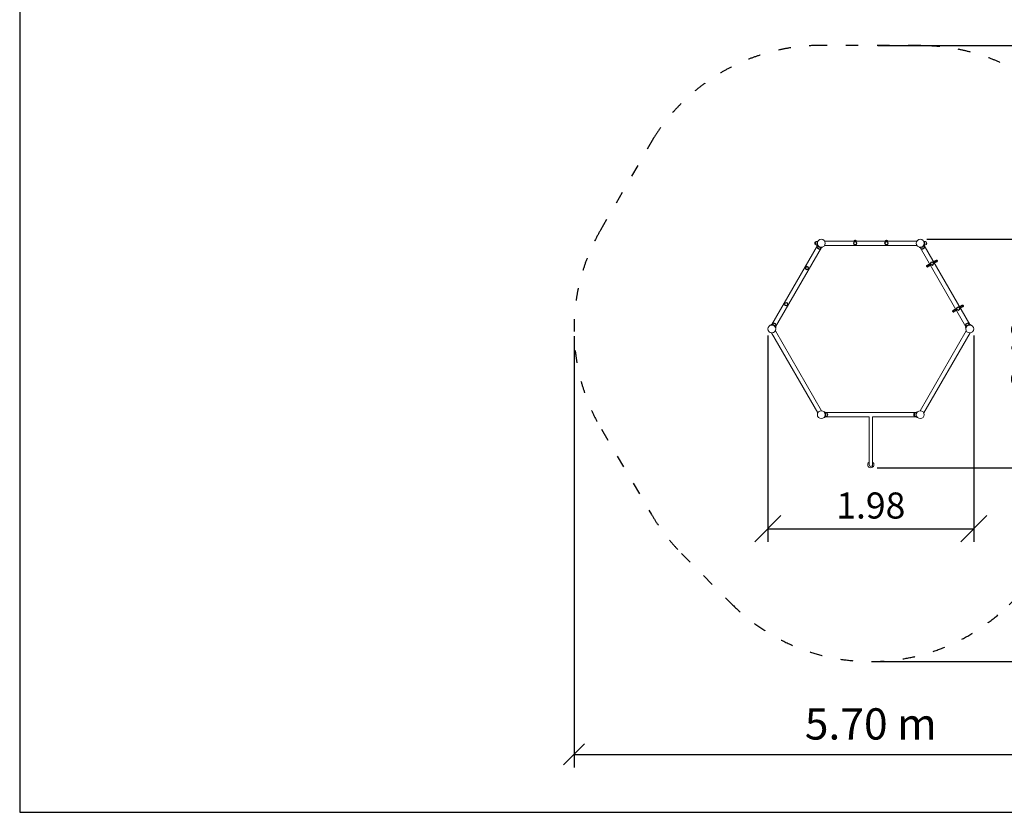
# Model space of a CAD drawing. Units: millimetres. Extents: x 640 to 18440, y 673 to 15473.
# Drawn here: x 640 to 10092, y 673 to 8283 of the extents above; entities that cross this region are included whole.
import ezdxf

# ---------------------------------------------------------------- set-up
doc = ezdxf.new("R2010")
doc.units = ezdxf.units.MM
doc.linetypes.add('ACAD_ISO03W100', pattern=[30, 12, -18])
doc.layers.add('MV', color=2, linetype='Continuous', plot=False)
for name, color, linetype in [('strefa bezpieczeństwa', 6, 'ACAD_ISO03W100'), ('wymiary 100', 5, 'Continuous'), ('wymiary 100 strefy', 5, 'Continuous')]:
    doc.layers.add(name, color=color, linetype=linetype)
doc.layers.add('Urządzenia', color=2, linetype='Continuous', lineweight=15)
doc.styles.get("Standard").update_dxf_attribs({"font": 'arial.ttf'})
doc.dimstyles.new('FK_rzuty 100_m$0', dxfattribs={"dimscale": 100, "dimtxt": 2.5, "dimasz": 2.5, "dimexe": 1.25, "dimexo": 0.625, "dimtad": 1, "dimlfac": 0.001, "dimrnd": 0.01, "dimzin": 1, "dimdsep": 46, "dimtxsty": 'Standard', "dimblk": 'OBLIQUE', "dimblk1": 'ARCHTICK', "dimblk2": 'OBLIQUE', "dimcen": 2.5, "dimadec": 0, "dimazin": 0, "dimtfac": 1, "dimtmove": 0, "dimatfit": 3, "dimfxl": 1, "dimarcsym": 0})
doc.dimstyles.new('FK_rzuty 100_STREFY', dxfattribs={"dimscale": 100, "dimtxt": 4, "dimasz": 2.5, "dimexe": 1.25, "dimexo": 0.625, "dimgap": 1, "dimtad": 1, "dimdec": 1, "dimlfac": 0.001, "dimrnd": 0.01, "dimzin": 1, "dimdsep": 46, "dimtxsty": 'Standard', "dimblk": 'OBLIQUE', "dimcen": 2.5, "dimadec": 0, "dimazin": 0, "dimtfac": 1, "dimtdec": 1, "dimtmove": 0, "dimatfit": 3, "dimfxl": 1, "dimarcsym": 0})

# ---------------------------------------------------------------- blocks, each defined once
blk = doc.blocks.new('_Oblique')
at = {"color": 0, "linetype": 'ByBlock', "lineweight": -2}
blk.add_line((-0.5, -0.5), (0.5, 0.5), dxfattribs=at)
blk = doc.blocks.new('*D8')
at = {"layer": 'Defpoints', "color": 0, "transparency": 16777216}
for p in [(5961.2, 5305.2), (11657.6, 5305.2), (11657.6, 1229.2)]:
    blk.add_point(p, dxfattribs=at)
at = {"layer": 'wymiary 100 strefy', "color": 0, "lineweight": -2, "transparency": 16777216}
for p, q in [((5961.2, 5242.7), (5961.2, 1104.2)), ((11657.6, 5242.7), (11657.6, 1104.2)), ((5961.2, 1229.2), (11657.6, 1229.2))]:
    blk.add_line(p, q, dxfattribs=at)
at = {"layer": 'wymiary 100 strefy', "color": 0, "lineweight": -2, "transparency": 16777216, "xscale": 200, "yscale": 200, "zscale": 200, "rotation": 180}
blk.add_blockref('_Oblique', (5961.2, 1229.2), dxfattribs=at)
at = {"layer": 'wymiary 100 strefy', "color": 0, "lineweight": -2, "transparency": 16777216, "xscale": 200, "yscale": 200, "zscale": 200}
blk.add_blockref('_Oblique', (11657.6, 1229.2), dxfattribs=at)
at = {"layer": 'wymiary 100 strefy', "color": 0, "transparency": 16777216, "insert": (8809.4, 1482.4), "char_height": 300, "attachment_point": 5}
blk.add_mtext('5.70 m', dxfattribs=at)
blk = doc.blocks.new('*D9')
at = {"layer": 'Defpoints', "color": 0, "transparency": 16777216}
for p in [(8814.7, 8034.7), (8810, 2120.4), (12687.9, 2120.4)]:
    blk.add_point(p, dxfattribs=at)
at = {"layer": 'wymiary 100 strefy', "color": 0, "lineweight": -2, "transparency": 16777216}
for p, q in [((8877.2, 8034.7), (12812.9, 8034.7)), ((12687.9, 8034.7), (12687.9, 2120.4)), ((8872.5, 2120.4), (12812.9, 2120.4))]:
    blk.add_line(p, q, dxfattribs=at)
at = {"layer": 'wymiary 100 strefy', "color": 0, "lineweight": -2, "transparency": 16777216, "xscale": 200, "yscale": 200, "zscale": 200}
for p, rotation in [((12687.9, 8034.7), 90), ((12687.9, 2120.4), 270)]:
    blk.add_blockref('_Oblique', p, dxfattribs=dict(at, rotation=rotation))
at = {"layer": 'wymiary 100 strefy', "color": 0, "transparency": 16777216, "insert": (12434.7, 5077.5), "char_height": 300, "attachment_point": 5, "rotation": 90}
blk.add_mtext('5.90 m', dxfattribs=at)
blk = doc.blocks.new('*D10')
at = {"layer": 'Defpoints', "color": 0, "transparency": 16777216}
for p in [(7821.9, 5313.2), (9798, 5313.2), (9798, 3395.9)]:
    blk.add_point(p, dxfattribs=at)
at = {"layer": 'wymiary 100', "color": 0, "linetype": 'ByBlock', "lineweight": -2, "transparency": 16777216}
for p, q in [((7821.9, 5250.7), (7821.9, 3270.9)), ((9798, 5250.7), (9798, 3270.9)), ((7821.9, 3395.9), (9798, 3395.9))]:
    blk.add_line(p, q, dxfattribs=at)
at = {"layer": 'wymiary 100', "color": 0, "lineweight": -2, "transparency": 16777216, "xscale": 250, "yscale": 250, "zscale": 250, "rotation": 180}
blk.add_blockref('_Oblique', (7821.9, 3395.9), dxfattribs=at)
at = {"layer": 'wymiary 100', "color": 0, "lineweight": -2, "transparency": 16777216, "xscale": 250, "yscale": 250, "zscale": 250}
blk.add_blockref('_Oblique', (9798, 3395.9), dxfattribs=at)
at = {"layer": 'wymiary 100', "color": 0, "transparency": 16777216, "insert": (8810, 3586), "char_height": 250, "attachment_point": 5}
blk.add_mtext('1.98', dxfattribs=at)
blk = doc.blocks.new('_ArchTick')
at = {"color": 0, "linetype": 'ByBlock', "const_width": 0.15}
blk.add_lwpolyline([(-0.5, -0.5), (0.5, 0.5)], dxfattribs=at)
blk = doc.blocks.new('*D11')
at = {"layer": 'Defpoints', "color": 0, "transparency": 16777216}
for p in [(9285, 6173.9), (10506.4, 6173.9), (8810, 3980.4)]:
    blk.add_point(p, dxfattribs=at)
at = {"layer": 'wymiary 100', "color": 0, "linetype": 'ByBlock', "lineweight": -2, "transparency": 16777216}
for p, q in [((9347.5, 6173.9), (10631.4, 6173.9)), ((10506.4, 3980.4), (10506.4, 6173.9)), ((8872.5, 3980.4), (10631.4, 3980.4))]:
    blk.add_line(p, q, dxfattribs=at)
at = {"layer": 'wymiary 100', "color": 0, "lineweight": -2, "transparency": 16777216, "xscale": 250, "yscale": 250, "zscale": 250}
for p, rotation in [((10506.4, 6173.9), 90), ((10506.4, 3980.4), 270)]:
    blk.add_blockref('_Oblique', p, dxfattribs=dict(at, rotation=rotation))
at = {"layer": 'wymiary 100', "color": 0, "transparency": 16777216, "insert": (10316.3, 5077.2), "char_height": 250, "attachment_point": 5, "rotation": 90}
blk.add_mtext('2.19', dxfattribs=at)

msp = doc.modelspace()

# ---------------------------------------------------------------- linework, layer by layer
at = {"layer": 'MV'}
msp.add_lwpolyline([(640.432, 672.599), (18440.432, 672.599), (18440.432, 15472.599), (640.432, 15472.599)], close=True, dxfattribs=at)
at = {"layer": 'strefa bezpieczeństwa', "ltscale": 10}
msp.add_lwpolyline([(6223.605, 4350), (6705.481, 3531.324, 0.06239723), (6992.451, 3158.984), (7467.979, 2679.507, 0.4136825), (10138.475, 2666.043), (10618.783, 3140.671, 0.06703709), (10928.355, 3541.638), (11403.355, 4364.363, 0.26794919), (11403.355, 6261.979), (10928.355, 7084.703, 0.26727705), (9289.732, 8033.506), (8339.738, 8035.889, 0.25906313), (6724.524, 7144.092), (6215.574, 6262.564, 0.27020091)], format="xyb", close=True, dxfattribs=at)
at = {"layer": 'Urządzenia'}
for p, q in [((8277.971, 6148.895), (8277.971, 6122.895)), ((8278.971, 6148.895), (8277.971, 6148.895)), ((8278.971, 6122.895), (8278.971, 6148.895)), ((8289.971, 6152.895), (8297.113, 6152.895)), ((8294.351, 6144.395), (8294.517, 6144.395)), ((8294.921, 6143.695), (8294.517, 6144.395)), ((8294.921, 6145.895), (8294.921, 6125.895)), ((8294.921, 6145.895), (8296.921, 6145.895)), ((8296.921, 6145.895), (8296.921, 6125.895)), ((9253.374, 6157.095), (8366.568, 6157.095)), ((8659.221, 6166.875), (8659.221, 6166.855)), ((8660.721, 6166.855), (8660.721, 6166.875)), ((8959.221, 6166.875), (8959.221, 6166.855)), ((8960.721, 6166.855), (8960.721, 6166.875)), ((9329.971, 6152.895), (9322.829, 6152.895)), ((9323.021, 6145.895), (9323.021, 6125.895)), ((9323.021, 6145.895), (9325.021, 6145.895)), ((9325.021, 6145.895), (9325.021, 6125.895)), ((9340.971, 6148.895), (9340.971, 6122.895)), ((9340.971, 6148.895), (9341.971, 6148.895)), ((9341.971, 6122.895), (9341.971, 6148.895)), ((8298.744, 6115.548), (7859.479, 5354.718)), ((8335.463, 6094.348), (7896.198, 5333.518)), ((8278.971, 6122.895), (8277.971, 6122.895)), ((8289.971, 6118.895), (8297.058, 6118.895)), ((8293.758, 6135.895), (8293.471, 6135.895)), ((8294.517, 6127.395), (8294.351, 6127.395)), ((8294.921, 6128.095), (8294.517, 6127.395)), ((8294.921, 6125.895), (8296.921, 6125.895)), ((8295.713, 6093.898), (8295.213, 6093.031)), ((8295.213, 6093.031), (8317.729, 6080.031)), ((8298.122, 6124.571), (8295.254, 6123.69)), ((8318.229, 6080.898), (8295.713, 6093.898)), ((8297.251, 6140.895), (8296.921, 6140.895)), ((8297.251, 6130.895), (8296.921, 6130.895)), ((8297.749, 6105.424), (8301.292, 6111.561)), ((8318.229, 6080.898), (8317.729, 6080.031)), ((8327.193, 6088.424), (8330.737, 6094.561)), ((8343.589, 6098.321), (8344.26, 6095.397)), ((9253.374, 6114.695), (8366.568, 6114.695)), ((9276.353, 6098.321), (9275.682, 6095.397)), ((9284.479, 6094.348), (9723.744, 5333.518)), ((9292.749, 6088.424), (9289.205, 6094.561)), ((9324.229, 6093.898), (9301.713, 6080.898)), ((9301.713, 6080.898), (9302.213, 6080.031)), ((9302.213, 6080.031), (9324.729, 6093.031)), ((9322.193, 6105.424), (9318.65, 6111.561)), ((9321.198, 6115.548), (9760.463, 5354.718)), ((9321.82, 6124.571), (9324.688, 6123.69)), ((9322.691, 6140.895), (9323.021, 6140.895)), ((9322.691, 6130.895), (9323.021, 6130.895)), ((9329.971, 6118.895), (9322.884, 6118.895)), ((9323.021, 6125.895), (9325.021, 6125.895)), ((9324.229, 6093.898), (9324.729, 6093.031)), ((9325.021, 6140.895), (9326.169, 6140.895)), ((9325.021, 6130.895), (9326.169, 6130.895)), ((9340.971, 6122.895), (9341.971, 6122.895)), ((9436.182, 5973.818), (9411.315, 5959.461)), ((9438.132, 5968.592), (9414.065, 5954.698)), ((9417.065, 5949.501), (9441.132, 5963.396)), ((9419.815, 5944.738), (9444.682, 5959.095)), ((9374.595, 5938.261), (9349.728, 5923.904)), ((9377.345, 5933.498), (9353.279, 5919.603)), ((9356.279, 5914.407), (9380.345, 5928.301)), ((9358.228, 5909.181), (9383.095, 5923.538)), ((9624.595, 5505.248), (9599.728, 5490.891)), ((9627.345, 5500.485), (9603.279, 5486.59)), ((9606.279, 5481.394), (9630.345, 5495.289)), ((9608.228, 5476.169), (9633.095, 5490.526)), ((9686.182, 5540.805), (9661.315, 5526.448)), ((9688.132, 5535.58), (9664.065, 5521.685)), ((9667.065, 5516.489), (9691.132, 5530.384)), ((9669.815, 5511.726), (9694.682, 5526.083)), ((7851.353, 5350.745), (7850.682, 5353.669)), ((7867.749, 5360.642), (7864.205, 5354.505)), ((7876.713, 5368.168), (7877.213, 5369.034)), ((7876.713, 5368.168), (7899.229, 5355.168)), ((7899.729, 5356.034), (7877.213, 5369.034)), ((7897.193, 5343.642), (7893.65, 5337.505)), ((8337.532, 4528.41), (7894.129, 5296.407)), ((7896.82, 5324.494), (7899.688, 5325.376)), ((7899.229, 5355.168), (7899.729, 5356.034)), ((9282.41, 4528.41), (9725.813, 5296.407)), ((9742.729, 5369.034), (9720.213, 5356.034)), ((9720.713, 5355.168), (9720.213, 5356.034)), ((9723.122, 5324.494), (9720.254, 5325.376)), ((9720.713, 5355.168), (9743.229, 5368.168)), ((9722.749, 5343.642), (9726.292, 5337.505)), ((9743.229, 5368.168), (9742.729, 5369.034)), ((9752.193, 5360.642), (9755.737, 5354.505)), ((9768.589, 5350.745), (9769.26, 5353.669)), ((8300.813, 4507.21), (7857.41, 5275.207)), ((9319.129, 4507.21), (9762.532, 5275.207)), ((8363.202, 4516.697), (8365.399, 4518.74)), ((8363.202, 4464.196), (8365.399, 4462.153)), ((8806.971, 4511.647), (8370.706, 4511.647)), ((8793.121, 4469.247), (8370.706, 4469.247)), ((8379.971, 4507.447), (8372.884, 4507.447)), ((8379.971, 4473.447), (8372.884, 4473.447)), ((8390.971, 4503.447), (8390.971, 4477.447)), ((8390.971, 4503.447), (8391.971, 4503.447)), ((8390.971, 4477.447), (8391.971, 4477.447)), ((8391.971, 4477.447), (8391.971, 4503.447)), ((8793.121, 4200.447), (8793.121, 4469.247)), ((9249.236, 4511.647), (8812.971, 4511.647)), ((9249.236, 4469.247), (8826.821, 4469.247)), ((8826.821, 4200.447), (8826.821, 4469.247)), ((9227.971, 4503.447), (9227.971, 4477.447)), ((9228.971, 4503.447), (9227.971, 4503.447)), ((9228.971, 4477.447), (9227.971, 4477.447)), ((9228.971, 4477.447), (9228.971, 4503.447)), ((9239.971, 4507.447), (9247.058, 4507.447)), ((9239.971, 4473.447), (9247.058, 4473.447)), ((9256.74, 4516.697), (9254.543, 4518.74)), ((9256.74, 4464.196), (9254.543, 4462.153)), ((8793.121, 4200.447), (8793.121, 4010.447)), ((8826.821, 4010.447), (8826.821, 4200.447)), ((8826.821, 3985.626), (8826.821, 4010.447))]:
    msp.add_line(p, q, dxfattribs=at)
for centre, radius in [((8334.971, 6135.895), 38.05), ((8659.971, 6135.895), 17), ((8659.971, 6135.895), 13), ((8959.971, 6135.895), 17), ((8959.971, 6135.895), 13), ((9284.971, 6135.895), 38.05), ((9397.471, 5941.039), 17), ((8197.471, 5897.738), 17), ((8197.471, 5897.738), 13), ((9397.471, 5941.039), 13), ((7997.471, 5551.328), 17), ((7997.471, 5551.328), 13), ((9647.471, 5508.027), 17), ((9647.471, 5508.027), 13), ((7859.971, 5313.171), 38.05), ((9759.971, 5313.171), 38.05), ((8334.971, 4490.447), 38.05), ((9284.971, 4490.447), 38.05)]:
    msp.add_circle(centre, radius, dxfattribs=at)
for centre, radius, start, end in [((8292.371, 6135.895), 19.4, 137.9249779, 222.0750221), ((8289.971, 6135.77), 17.125, 90, 129.966213), ((8659.971, 6152.895), 14, 93.0708868, 162.5423969), ((8659.971, 6155.895), 8, 8.6269266, 171.3730734), ((8659.971, 6152.895), 13.98, 86.9246929, 93.0753071), ((8659.971, 6152.895), 14, 17.4576031, 86.9291132), ((8959.971, 6152.895), 14, 93.0708868, 162.5423969), ((8959.971, 6155.895), 8, 8.6269266, 171.3730734), ((8959.971, 6152.895), 13.98, 86.9246929, 93.0753071), ((8959.971, 6152.895), 14, 17.4576031, 86.9291132), ((9329.971, 6135.77), 17.125, 50.033787, 90), ((9327.571, 6135.895), 19.4, 317.9249779, 42.0750221), ((8289.971, 6136.02), 17.125, 230.033787, 270), ((8313.671, 6099.002), 19.4, 197.924978, 282.075022), ((8312.579, 6096.861), 17.125, 150, 189.966213), ((8312.363, 6096.986), 17.125, 290.033787, 330), ((9307.579, 6096.986), 17.125, 210, 249.966213), ((9306.271, 6099.002), 19.4, 257.924978, 342.075022), ((9307.363, 6096.861), 17.125, 350.033787, 30), ((9329.971, 6136.02), 17.125, 270, 309.966213), ((7882.579, 5352.079), 17.125, 110.033787, 150), ((7881.271, 5350.063), 19.4, 17.924978, 102.075022), ((7882.363, 5352.204), 17.125, 330, 9.966213), ((9738.671, 5350.063), 19.4, 77.924978, 162.075022), ((9737.579, 5352.204), 17.125, 170.033787, 210), ((9737.363, 5352.079), 17.125, 30, 69.966213), ((8379.971, 4490.322), 17.125, 50.033787, 90), ((8379.971, 4490.572), 17.125, 270, 309.966213), ((8377.571, 4490.447), 19.4, 317.9249779, 42.0750221), ((9242.371, 4490.447), 19.4, 137.9249779, 222.0750221), ((9239.971, 4490.322), 17.125, 90, 129.966213), ((9239.971, 4490.572), 17.125, 230.033787, 270), ((8809.971, 4010.447), 30, 124.1711374, 55.8288626), ((8809.971, 4010.447), 16.85, 180, 0)]:
    msp.add_arc(centre, radius, start, end, dxfattribs=at)
for points, knots in [([(8295.302, 6123.705), (8295.284, 6123.761), (8295.267, 6123.817), (8295.024, 6124.621), (8294.792, 6125.466), (8294.358, 6127.31), (8294.156, 6128.309), (8293.823, 6130.4), (8293.69, 6131.493), (8293.514, 6133.701), (8293.471, 6134.814), (8293.471, 6136.976), (8293.514, 6138.089), (8293.69, 6140.296), (8293.823, 6141.39), (8294.156, 6143.481), (8294.358, 6144.48), (8294.792, 6146.324), (8295.024, 6147.169), (8295.476, 6148.664), (8295.713, 6149.367), (8296.162, 6150.611), (8296.374, 6151.151), (8296.73, 6152.022), (8296.873, 6152.353), (8297.065, 6152.79), (8297.113, 6152.895), (8297.113, 6152.895)], [6.46358006, 6.46358006, 6.46358006, 6.46358006, 6.48817112, 6.48817112, 6.8123612, 6.8123612, 7.13655127, 7.13655127, 7.46074135, 7.46074135, 7.78493143, 7.78493143, 8.1091215, 8.1091215, 8.43331158, 8.43331158, 8.75750165, 8.75750165, 9.08169173, 9.08169173, 9.40624594, 9.40624594, 9.73080015, 9.73080015, 10.05535436, 10.05535436, 10.37990857, 10.37990857, 10.37990857, 10.37990857]), ([(8651.558, 6157.095), (8651.659, 6157.798), (8651.849, 6158.507), (8652.573, 6160.234), (8653.24, 6161.199), (8654.759, 6162.689), (8655.699, 6163.328), (8657.771, 6164.182), (8658.904, 6164.395), (8661.038, 6164.395), (8662.17, 6164.182), (8664.243, 6163.328), (8665.183, 6162.689), (8666.702, 6161.199), (8667.369, 6160.234), (8668.092, 6158.507), (8668.283, 6157.798), (8668.384, 6157.095)], [1.42429539, 1.42429539, 1.42429539, 1.42429539, 1.63767323, 1.63767323, 1.97354255, 1.97354255, 2.29366548, 2.29366548, 2.61378841, 2.61378841, 2.93391134, 2.93391134, 3.25403427, 3.25403427, 3.58990359, 3.58990359, 3.80328143, 3.80328143, 3.80328143, 3.80328143]), ([(8951.558, 6157.095), (8951.659, 6157.798), (8951.849, 6158.507), (8952.573, 6160.234), (8953.24, 6161.199), (8954.759, 6162.689), (8955.699, 6163.328), (8957.771, 6164.182), (8958.904, 6164.395), (8961.038, 6164.395), (8962.17, 6164.182), (8964.243, 6163.328), (8965.183, 6162.689), (8966.702, 6161.199), (8967.369, 6160.234), (8968.092, 6158.507), (8968.283, 6157.798), (8968.384, 6157.095)], [1.42429539, 1.42429539, 1.42429539, 1.42429539, 1.63767323, 1.63767323, 1.97354255, 1.97354255, 2.29366548, 2.29366548, 2.61378841, 2.61378841, 2.93391134, 2.93391134, 3.25403427, 3.25403427, 3.58990359, 3.58990359, 3.80328143, 3.80328143, 3.80328143, 3.80328143]), ([(9322.829, 6152.895), (9322.829, 6152.895), (9322.877, 6152.79), (9323.069, 6152.353), (9323.212, 6152.022), (9323.568, 6151.151), (9323.78, 6150.611), (9324.229, 6149.367), (9324.465, 6148.664), (9324.918, 6147.169), (9325.15, 6146.324), (9325.584, 6144.48), (9325.785, 6143.481), (9326.119, 6141.39), (9326.252, 6140.296), (9326.428, 6138.089), (9326.471, 6136.976), (9326.471, 6134.814), (9326.428, 6133.701), (9326.252, 6131.493), (9326.119, 6130.4), (9325.785, 6128.309), (9325.584, 6127.31), (9325.15, 6125.466), (9324.918, 6124.621), (9324.675, 6123.817), (9324.657, 6123.761), (9324.64, 6123.705)], [5.18995428, 5.18995428, 5.18995428, 5.18995428, 5.51450849, 5.51450849, 5.8390627, 5.8390627, 6.16361691, 6.16361691, 6.48817112, 6.48817112, 6.8123612, 6.8123612, 7.13655127, 7.13655127, 7.46074135, 7.46074135, 7.78493143, 7.78493143, 8.1091215, 8.1091215, 8.43331158, 8.43331158, 8.75750165, 8.75750165, 9.08169173, 9.08169173, 9.10628279, 9.10628279, 9.10628279, 9.10628279]), ([(8314.196, 6099.912), (8310.288, 6102.168), (8306.786, 6105.093), (8304.053, 6108.138), (8301.119, 6111.406), (8299.065, 6114.771), (8297.733, 6117.463), (8296.391, 6120.173), (8295.736, 6122.187), (8295.439, 6123.104), (8295.313, 6123.493), (8295.254, 6123.69), (8295.254, 6123.69)], [1.57079633, 1.57079633, 1.57079633, 1.57079633, 2.0057314, 2.0057314, 2.0057314, 2.47254873, 2.47254873, 2.47254873, 2.94254324, 2.94254324, 2.94254324, 3.14159265, 3.14159265, 3.14159265, 3.14159265]), ([(8298.122, 6124.571), (8298.122, 6124.571), (8298.42, 6123.448), (8299.239, 6121.426), (8300.058, 6119.405), (8301.439, 6116.489), (8303.692, 6113.361), (8305.697, 6110.579), (8308.407, 6107.66), (8311.67, 6105.184), (8312.942, 6104.219), (8314.293, 6103.32), (8315.696, 6102.51)], [-3.14159265, -3.14159265, -3.14159265, -3.14159265, -2.65589562, -2.65589562, -2.65589562, -2.17071218, -2.17071218, -2.17071218, -1.7390691, -1.7390691, -1.7390691, -1.57079633, -1.57079633, -1.57079633, -1.57079633]), ([(8344.26, 6095.397), (8344.26, 6095.397), (8343.094, 6095.083), (8340.845, 6094.762), (8338.591, 6094.44), (8335.229, 6094.149), (8331.197, 6094.517), (8327.612, 6094.844), (8323.514, 6095.722), (8319.495, 6097.335), (8317.693, 6098.058), (8315.909, 6098.923), (8314.196, 6099.912)], [0, 0, 0, 0, 0.47701863, 0.47701863, 0.47701863, 0.95501516, 0.95501516, 0.95501516, 1.38016576, 1.38016576, 1.38016576, 1.57079633, 1.57079633, 1.57079633, 1.57079633]), ([(8315.696, 6102.51), (8319.383, 6100.381), (8323.431, 6098.912), (8327.199, 6098.136), (8331.248, 6097.303), (8334.941, 6097.245), (8337.714, 6097.443), (8340.502, 6097.642), (8342.371, 6098.053), (8343.156, 6098.224), (8343.444, 6098.287), (8343.589, 6098.321), (8343.589, 6098.321)], [-1.57079633, -1.57079633, -1.57079633, -1.57079633, -1.12850143, -1.12850143, -1.12850143, -0.65332679, -0.65332679, -0.65332679, -0.17556539, -0.17556539, -0.17556539, 0, 0, 0, 0]), ([(9305.746, 6099.912), (9301.838, 6097.655), (9297.554, 6096.085), (9293.55, 6095.24), (9289.253, 6094.333), (9285.312, 6094.238), (9282.314, 6094.43), (9279.296, 6094.623), (9277.225, 6095.062), (9276.282, 6095.264), (9275.883, 6095.349), (9275.682, 6095.397), (9275.682, 6095.397)], [1.57079633, 1.57079633, 1.57079633, 1.57079633, 2.0057314, 2.0057314, 2.0057314, 2.47254873, 2.47254873, 2.47254873, 2.94254324, 2.94254324, 2.94254324, 3.14159265, 3.14159265, 3.14159265, 3.14159265]), ([(9276.353, 6098.321), (9276.353, 6098.321), (9277.475, 6098.018), (9279.636, 6097.716), (9281.795, 6097.414), (9285.011, 6097.153), (9288.846, 6097.54), (9292.258, 6097.885), (9296.141, 6098.772), (9299.917, 6100.36), (9301.389, 6100.979), (9302.843, 6101.7), (9304.246, 6102.51)], [-3.14159265, -3.14159265, -3.14159265, -3.14159265, -2.65589562, -2.65589562, -2.65589562, -2.17071218, -2.17071218, -2.17071218, -1.7390691, -1.7390691, -1.7390691, -1.57079633, -1.57079633, -1.57079633, -1.57079633]), ([(9304.246, 6102.51), (9307.933, 6104.638), (9311.229, 6107.409), (9313.785, 6110.285), (9316.531, 6113.375), (9318.428, 6116.544), (9319.643, 6119.044), (9320.865, 6121.558), (9321.443, 6123.383), (9321.688, 6124.148), (9321.777, 6124.429), (9321.82, 6124.571), (9321.82, 6124.571)], [-1.57079633, -1.57079633, -1.57079633, -1.57079633, -1.12850143, -1.12850143, -1.12850143, -0.65332679, -0.65332679, -0.65332679, -0.17556539, -0.17556539, -0.17556539, 0, 0, 0, 0]), ([(9324.688, 6123.69), (9324.688, 6123.69), (9324.376, 6122.524), (9323.53, 6120.416), (9322.682, 6118.303), (9321.253, 6115.245), (9318.919, 6111.938), (9316.843, 6108.996), (9314.034, 6105.886), (9310.627, 6103.212), (9309.1, 6102.013), (9307.459, 6100.9), (9305.746, 6099.912)], [0, 0, 0, 0, 0.47701863, 0.47701863, 0.47701863, 0.95501516, 0.95501516, 0.95501516, 1.38016576, 1.38016576, 1.38016576, 1.57079633, 1.57079633, 1.57079633, 1.57079633]), ([(9444.682, 5959.095), (9445.469, 5959.549), (9446.182, 5960.131), (9447.389, 5961.488), (9447.884, 5962.263), (9448.602, 5963.931), (9448.827, 5964.822), (9448.984, 5966.629), (9448.917, 5967.545), (9448.497, 5969.309), (9448.145, 5970.157), (9447.193, 5971.698), (9446.592, 5972.392), (9445.203, 5973.556), (9444.415, 5974.026), (9442.73, 5974.694), (9441.833, 5974.892), (9440.022, 5974.996), (9439.109, 5974.903), (9437.516, 5974.475), (9436.825, 5974.189), (9436.182, 5973.818)], [-1.57064407, -1.57064407, -1.57064407, -1.57064407, -1.24994846, -1.24994846, -0.92949968, -0.92949968, -0.60942637, -0.60942637, -0.28970753, -0.28970753, 0.02978104, 0.02978104, 0.34921182, 0.34921182, 0.66875559, 0.66875559, 0.98855006, 0.98855006, 1.30868818, 1.30868818, 1.57063054, 1.57063054, 1.57063054, 1.57063054]), ([(9442.28, 5967.524), (9442.096, 5967.842), (9441.804, 5968.174), (9441.216, 5968.622), (9440.815, 5968.816), (9440.092, 5969.006), (9439.641, 5969.032), (9438.892, 5968.93), (9438.461, 5968.783), (9438.132, 5968.592)], [0, 0, 0, 0, 0.110405549, 0.110405549, 0.221841861, 0.221841861, 0.334616157, 0.334616157, 0.44865122, 0.44865122, 0.44865122, 0.44865122]), ([(9441.132, 5963.396), (9441.461, 5963.586), (9441.805, 5963.886), (9442.267, 5964.484), (9442.469, 5964.887), (9442.667, 5965.608), (9442.699, 5966.053), (9442.605, 5966.786), (9442.464, 5967.205), (9442.28, 5967.524)], [1.346927081, 1.346927081, 1.346927081, 1.346927081, 1.460962144, 1.460962144, 1.57373644, 1.57373644, 1.685172752, 1.685172752, 1.795578301, 1.795578301, 1.795578301, 1.795578301]), ([(9349.728, 5923.904), (9348.942, 5923.45), (9348.228, 5922.868), (9347.021, 5921.511), (9346.527, 5920.736), (9345.808, 5919.068), (9345.584, 5918.177), (9345.427, 5916.37), (9345.494, 5915.454), (9345.913, 5913.69), (9346.265, 5912.842), (9347.218, 5911.301), (9347.818, 5910.607), (9349.207, 5909.443), (9349.996, 5908.973), (9351.681, 5908.305), (9352.577, 5908.107), (9354.388, 5908.003), (9355.302, 5908.096), (9356.895, 5908.524), (9357.586, 5908.81), (9358.228, 5909.181)], [-1.57064393, -1.57064393, -1.57064393, -1.57064393, -1.24994772, -1.24994772, -0.92949856, -0.92949856, -0.60942519, -0.60942519, -0.28970658, -0.28970658, 0.02978155, 0.02978155, 0.34921184, 0.34921184, 0.66875519, 0.66875519, 0.98854948, 0.98854948, 1.30868773, 1.30868773, 1.57063039, 1.57063039, 1.57063039, 1.57063039]), ([(9353.279, 5919.603), (9352.95, 5919.413), (9352.606, 5919.113), (9352.143, 5918.515), (9351.941, 5918.112), (9351.744, 5917.391), (9351.712, 5916.946), (9351.805, 5916.213), (9351.946, 5915.794), (9352.13, 5915.475)], [1.346927081, 1.346927081, 1.346927081, 1.346927081, 1.460962144, 1.460962144, 1.57373644, 1.57373644, 1.685172752, 1.685172752, 1.795578301, 1.795578301, 1.795578301, 1.795578301]), ([(9352.13, 5915.475), (9352.314, 5915.157), (9352.606, 5914.825), (9353.195, 5914.377), (9353.596, 5914.183), (9354.319, 5913.993), (9354.769, 5913.967), (9355.518, 5914.069), (9355.95, 5914.216), (9356.279, 5914.407)], [0, 0, 0, 0, 0.110405549, 0.110405549, 0.221841861, 0.221841861, 0.334616157, 0.334616157, 0.44865122, 0.44865122, 0.44865122, 0.44865122]), ([(9599.728, 5490.891), (9598.942, 5490.437), (9598.228, 5489.856), (9597.021, 5488.499), (9596.527, 5487.723), (9595.808, 5486.056), (9595.584, 5485.164), (9595.427, 5483.357), (9595.494, 5482.441), (9595.913, 5480.677), (9596.265, 5479.83), (9597.218, 5478.288), (9597.818, 5477.594), (9599.207, 5476.43), (9599.996, 5475.961), (9601.681, 5475.292), (9602.577, 5475.094), (9604.388, 5474.99), (9605.302, 5475.084), (9606.895, 5475.511), (9607.586, 5475.798), (9608.228, 5476.169)], [-1.57064393, -1.57064393, -1.57064393, -1.57064393, -1.24994772, -1.24994772, -0.92949856, -0.92949856, -0.60942519, -0.60942519, -0.28970658, -0.28970658, 0.02978155, 0.02978155, 0.34921184, 0.34921184, 0.66875519, 0.66875519, 0.98854948, 0.98854948, 1.30868773, 1.30868773, 1.57063039, 1.57063039, 1.57063039, 1.57063039]), ([(9603.279, 5486.59), (9602.95, 5486.4), (9602.606, 5486.1), (9602.143, 5485.502), (9601.941, 5485.099), (9601.744, 5484.378), (9601.712, 5483.934), (9601.805, 5483.2), (9601.946, 5482.781), (9602.13, 5482.463)], [1.346927081, 1.346927081, 1.346927081, 1.346927081, 1.460962144, 1.460962144, 1.57373644, 1.57373644, 1.685172752, 1.685172752, 1.795578301, 1.795578301, 1.795578301, 1.795578301]), ([(9602.13, 5482.463), (9602.314, 5482.144), (9602.606, 5481.813), (9603.195, 5481.365), (9603.596, 5481.17), (9604.319, 5480.981), (9604.769, 5480.954), (9605.518, 5481.056), (9605.95, 5481.204), (9606.279, 5481.394)], [0, 0, 0, 0, 0.110405549, 0.110405549, 0.221841861, 0.221841861, 0.334616157, 0.334616157, 0.44865122, 0.44865122, 0.44865122, 0.44865122]), ([(9694.682, 5526.083), (9695.469, 5526.537), (9696.182, 5527.118), (9697.389, 5528.475), (9697.884, 5529.251), (9698.602, 5530.918), (9698.827, 5531.809), (9698.984, 5533.617), (9698.917, 5534.532), (9698.497, 5536.296), (9698.145, 5537.144), (9697.193, 5538.686), (9696.592, 5539.379), (9695.203, 5540.543), (9694.415, 5541.013), (9692.73, 5541.681), (9691.833, 5541.879), (9690.022, 5541.984), (9689.109, 5541.89), (9687.516, 5541.463), (9686.825, 5541.176), (9686.182, 5540.805)], [-1.57064407, -1.57064407, -1.57064407, -1.57064407, -1.24994846, -1.24994846, -0.92949968, -0.92949968, -0.60942637, -0.60942637, -0.28970753, -0.28970753, 0.02978104, 0.02978104, 0.34921182, 0.34921182, 0.66875559, 0.66875559, 0.98855006, 0.98855006, 1.30868818, 1.30868818, 1.57063054, 1.57063054, 1.57063054, 1.57063054]), ([(9692.28, 5534.511), (9692.096, 5534.83), (9691.804, 5535.161), (9691.216, 5535.609), (9690.815, 5535.803), (9690.092, 5535.993), (9689.641, 5536.019), (9688.892, 5535.918), (9688.461, 5535.77), (9688.132, 5535.58)], [0, 0, 0, 0, 0.110405549, 0.110405549, 0.221841861, 0.221841861, 0.334616157, 0.334616157, 0.44865122, 0.44865122, 0.44865122, 0.44865122]), ([(9691.132, 5530.384), (9691.461, 5530.574), (9691.805, 5530.873), (9692.267, 5531.471), (9692.469, 5531.875), (9692.667, 5532.595), (9692.699, 5533.04), (9692.605, 5533.774), (9692.464, 5534.192), (9692.28, 5534.511)], [1.346927081, 1.346927081, 1.346927081, 1.346927081, 1.460962144, 1.460962144, 1.57373644, 1.57373644, 1.685172752, 1.685172752, 1.795578301, 1.795578301, 1.795578301, 1.795578301]), ([(7850.682, 5353.669), (7850.682, 5353.669), (7851.848, 5353.982), (7854.097, 5354.304), (7856.351, 5354.625), (7859.713, 5354.917), (7863.744, 5354.549), (7867.33, 5354.222), (7871.428, 5353.344), (7875.447, 5351.731), (7877.249, 5351.008), (7879.033, 5350.143), (7880.746, 5349.154)], [0, 0, 0, 0, 0.47701863, 0.47701863, 0.47701863, 0.95501516, 0.95501516, 0.95501516, 1.38016576, 1.38016576, 1.38016576, 1.57079633, 1.57079633, 1.57079633, 1.57079633]), ([(7879.246, 5346.556), (7875.559, 5348.685), (7871.511, 5350.154), (7867.743, 5350.929), (7863.694, 5351.763), (7860.001, 5351.821), (7857.228, 5351.623), (7854.44, 5351.424), (7852.571, 5351.012), (7851.786, 5350.842), (7851.497, 5350.779), (7851.353, 5350.745), (7851.353, 5350.745)], [-1.57079633, -1.57079633, -1.57079633, -1.57079633, -1.12850143, -1.12850143, -1.12850143, -0.65332679, -0.65332679, -0.65332679, -0.17556539, -0.17556539, -0.17556539, 0, 0, 0, 0]), ([(7896.82, 5324.494), (7896.82, 5324.494), (7896.522, 5325.617), (7895.702, 5327.64), (7894.884, 5329.661), (7893.503, 5332.577), (7891.249, 5335.704), (7889.245, 5338.487), (7886.535, 5341.406), (7883.272, 5343.882), (7882, 5344.847), (7880.649, 5345.746), (7879.246, 5346.556)], [-3.14159265, -3.14159265, -3.14159265, -3.14159265, -2.65589562, -2.65589562, -2.65589562, -2.17071218, -2.17071218, -2.17071218, -1.7390691, -1.7390691, -1.7390691, -1.57079633, -1.57079633, -1.57079633, -1.57079633]), ([(7880.746, 5349.154), (7884.654, 5346.898), (7888.155, 5343.973), (7890.889, 5340.928), (7893.823, 5337.66), (7895.876, 5334.295), (7897.209, 5331.603), (7898.55, 5328.892), (7899.206, 5326.879), (7899.503, 5325.962), (7899.629, 5325.573), (7899.688, 5325.376), (7899.688, 5325.376)], [1.57079633, 1.57079633, 1.57079633, 1.57079633, 2.0057314, 2.0057314, 2.0057314, 2.47254873, 2.47254873, 2.47254873, 2.94254324, 2.94254324, 2.94254324, 3.14159265, 3.14159265, 3.14159265, 3.14159265]), ([(9720.254, 5325.376), (9720.254, 5325.376), (9720.566, 5326.542), (9721.412, 5328.65), (9722.26, 5330.763), (9723.689, 5333.82), (9726.023, 5337.128), (9728.099, 5340.07), (9730.908, 5343.179), (9734.315, 5345.854), (9735.842, 5347.053), (9737.483, 5348.165), (9739.196, 5349.154)], [0, 0, 0, 0, 0.47701863, 0.47701863, 0.47701863, 0.95501516, 0.95501516, 0.95501516, 1.38016576, 1.38016576, 1.38016576, 1.57079633, 1.57079633, 1.57079633, 1.57079633]), ([(9740.696, 5346.556), (9737.009, 5344.427), (9733.713, 5341.656), (9731.157, 5338.78), (9728.411, 5335.691), (9726.514, 5332.522), (9725.299, 5330.022), (9724.077, 5327.508), (9723.499, 5325.683), (9723.254, 5324.918), (9723.164, 5324.637), (9723.122, 5324.494), (9723.122, 5324.494)], [-1.57079633, -1.57079633, -1.57079633, -1.57079633, -1.12850143, -1.12850143, -1.12850143, -0.65332679, -0.65332679, -0.65332679, -0.17556539, -0.17556539, -0.17556539, 0, 0, 0, 0]), ([(9739.196, 5349.154), (9743.104, 5351.41), (9747.388, 5352.98), (9751.392, 5353.825), (9755.689, 5354.732), (9759.63, 5354.828), (9762.627, 5354.636), (9765.645, 5354.442), (9767.717, 5354.004), (9768.66, 5353.802), (9769.059, 5353.717), (9769.26, 5353.669), (9769.26, 5353.669)], [1.57079633, 1.57079633, 1.57079633, 1.57079633, 2.0057314, 2.0057314, 2.0057314, 2.47254873, 2.47254873, 2.47254873, 2.94254324, 2.94254324, 2.94254324, 3.14159265, 3.14159265, 3.14159265, 3.14159265]), ([(9768.589, 5350.745), (9768.589, 5350.745), (9767.467, 5351.048), (9765.306, 5351.35), (9763.147, 5351.652), (9759.931, 5351.913), (9756.096, 5351.526), (9752.684, 5351.181), (9748.8, 5350.294), (9745.025, 5348.705), (9743.553, 5348.086), (9742.099, 5347.366), (9740.696, 5346.556)], [-3.14159265, -3.14159265, -3.14159265, -3.14159265, -2.65589562, -2.65589562, -2.65589562, -2.17071218, -2.17071218, -2.17071218, -1.7390691, -1.7390691, -1.7390691, -1.57079633, -1.57079633, -1.57079633, -1.57079633]), ([(8373.521, 4490.447), (8373.521, 4494.704), (8372.769, 4498.944), (8371.557, 4502.596), (8370.254, 4506.519), (8368.458, 4509.745), (8366.9, 4512.048), (8365.334, 4514.363), (8364.043, 4515.776), (8363.503, 4516.371), (8363.304, 4516.589), (8363.202, 4516.697), (8363.202, 4516.697)], [-1.57079633, -1.57079633, -1.57079633, -1.57079633, -1.12850143, -1.12850143, -1.12850143, -0.65332679, -0.65332679, -0.65332679, -0.17556539, -0.17556539, -0.17556539, 0, 0, 0, 0]), ([(8363.202, 4464.196), (8363.202, 4464.196), (8364.025, 4465.016), (8365.368, 4466.737), (8366.708, 4468.456), (8368.543, 4471.11), (8370.125, 4474.625), (8371.532, 4477.753), (8372.705, 4481.559), (8373.218, 4485.623), (8373.418, 4487.207), (8373.521, 4488.827), (8373.521, 4490.447)], [-3.14159265, -3.14159265, -3.14159265, -3.14159265, -2.65589562, -2.65589562, -2.65589562, -2.17071218, -2.17071218, -2.17071218, -1.7390691, -1.7390691, -1.7390691, -1.57079633, -1.57079633, -1.57079633, -1.57079633]), ([(8365.399, 4518.74), (8365.399, 4518.74), (8366.253, 4517.887), (8367.656, 4516.1), (8369.062, 4514.309), (8370.995, 4511.543), (8372.692, 4507.868), (8374.202, 4504.599), (8375.491, 4500.611), (8376.103, 4496.324), (8376.378, 4494.402), (8376.521, 4492.424), (8376.521, 4490.447)], [0, 0, 0, 0, 0.47701863, 0.47701863, 0.47701863, 0.95501516, 0.95501516, 0.95501516, 1.38016576, 1.38016576, 1.38016576, 1.57079633, 1.57079633, 1.57079633, 1.57079633]), ([(8376.521, 4490.447), (8376.521, 4485.934), (8375.739, 4481.439), (8374.469, 4477.549), (8373.105, 4473.374), (8371.218, 4469.914), (8369.552, 4467.414), (8367.876, 4464.897), (8366.46, 4463.322), (8365.814, 4462.606), (8365.541, 4462.303), (8365.399, 4462.153), (8365.399, 4462.153)], [1.57079633, 1.57079633, 1.57079633, 1.57079633, 2.0057314, 2.0057314, 2.0057314, 2.47254873, 2.47254873, 2.47254873, 2.94254324, 2.94254324, 2.94254324, 3.14159265, 3.14159265, 3.14159265, 3.14159265]), ([(8809.971, 4511.433), (8809.594, 4511.433), (8809.192, 4511.445), (8808.453, 4511.485), (8808.116, 4511.514), (8807.584, 4511.567), (8807.353, 4511.595), (8807.046, 4511.636), (8806.971, 4511.647), (8806.971, 4511.647)], [0, 0, 0, 0, 0.113170075, 0.113170075, 0.22634015, 0.22634015, 0.339508666, 0.339508666, 0.452677182, 0.452677182, 0.452677182, 0.452677182]), ([(8812.971, 4511.647), (8812.971, 4511.647), (8812.895, 4511.636), (8812.589, 4511.595), (8812.358, 4511.567), (8811.826, 4511.514), (8811.489, 4511.485), (8810.75, 4511.445), (8810.348, 4511.433), (8809.971, 4511.433)], [1.358031545, 1.358031545, 1.358031545, 1.358031545, 1.47120006, 1.47120006, 1.584368576, 1.584368576, 1.697538651, 1.697538651, 1.810708726, 1.810708726, 1.810708726, 1.810708726]), ([(9243.421, 4490.447), (9243.421, 4494.959), (9244.203, 4499.454), (9245.473, 4503.344), (9246.837, 4507.519), (9248.724, 4510.98), (9250.389, 4513.48), (9252.066, 4515.997), (9253.482, 4517.571), (9254.128, 4518.287), (9254.401, 4518.59), (9254.543, 4518.74), (9254.543, 4518.74)], [1.57079633, 1.57079633, 1.57079633, 1.57079633, 2.0057314, 2.0057314, 2.0057314, 2.47254873, 2.47254873, 2.47254873, 2.94254324, 2.94254324, 2.94254324, 3.14159265, 3.14159265, 3.14159265, 3.14159265]), ([(9254.543, 4462.153), (9254.543, 4462.153), (9253.689, 4463.006), (9252.286, 4464.793), (9250.88, 4466.584), (9248.947, 4469.35), (9247.25, 4473.025), (9245.74, 4476.294), (9244.451, 4480.282), (9243.839, 4484.569), (9243.564, 4486.492), (9243.421, 4488.469), (9243.421, 4490.447)], [0, 0, 0, 0, 0.47701863, 0.47701863, 0.47701863, 0.95501516, 0.95501516, 0.95501516, 1.38016576, 1.38016576, 1.38016576, 1.57079633, 1.57079633, 1.57079633, 1.57079633]), ([(9256.74, 4516.697), (9256.74, 4516.697), (9255.917, 4515.877), (9254.574, 4514.156), (9253.233, 4512.437), (9251.399, 4509.783), (9249.817, 4506.268), (9248.41, 4503.141), (9247.236, 4499.334), (9246.724, 4495.27), (9246.524, 4493.686), (9246.421, 4492.066), (9246.421, 4490.447)], [-3.14159265, -3.14159265, -3.14159265, -3.14159265, -2.65589562, -2.65589562, -2.65589562, -2.17071218, -2.17071218, -2.17071218, -1.7390691, -1.7390691, -1.7390691, -1.57079633, -1.57079633, -1.57079633, -1.57079633]), ([(9246.421, 4490.447), (9246.421, 4486.189), (9247.173, 4481.949), (9248.385, 4478.298), (9249.688, 4474.375), (9251.484, 4471.148), (9253.042, 4468.845), (9254.608, 4466.53), (9255.899, 4465.117), (9256.439, 4464.523), (9256.638, 4464.304), (9256.74, 4464.196), (9256.74, 4464.196)], [-1.57079633, -1.57079633, -1.57079633, -1.57079633, -1.12850143, -1.12850143, -1.12850143, -0.65332679, -0.65332679, -0.65332679, -0.17556539, -0.17556539, -0.17556539, 0, 0, 0, 0])]:
    msp.add_open_spline(points, degree=3, knots=knots, dxfattribs=at)
for points, weights in [([(8293.758, 6135.895), (8295.012, 6139.657), (8294.116, 6143.182)], [1, 1.13455360977, 1.03504631592]), ([(8294.116, 6128.608), (8295.012, 6132.133), (8293.758, 6135.895)], [1.03504631592, 1.13455360977, 1])]:
    msp.add_rational_spline(points, weights, degree=2, dxfattribs=at)

# ---------------------------------------------------------------- dimensions: what is measured, and where the dimension line sits
at = {"layer": 'wymiary 100'}
dim = msp.add_linear_dim(base=(10506.436, 6173.945), p1=(8809.971, 3980.447), p2=(9284.971, 6173.945), angle=90, dimstyle='FK_rzuty 100_m$0', override={"dimarcsym": 1}, dxfattribs=at)
dim.commit()
dim.dimension.update_dxf_attribs({"geometry": '*D11', "text_midpoint": (10316.293, 5077.196)})
dim = msp.add_linear_dim(base=(9798.021, 3395.906), p1=(7821.921, 5313.171), p2=(9798.021, 5313.171), dimstyle='FK_rzuty 100_m$0', override={"dimarcsym": 1}, dxfattribs=at)
dim.commit()
dim.dimension.update_dxf_attribs({"geometry": '*D10', "text_midpoint": (8809.971, 3586.05)})
at = {"layer": 'wymiary 100 strefy'}
dim = msp.add_linear_dim(base=(12687.905, 2120.382), p1=(8814.735, 8034.697), p2=(8809.971, 2120.382), angle=90, dimstyle='FK_rzuty 100_STREFY', override={"dimtxt": 3, "dimasz": 2, "dimdec": 2, "dimrnd": 0.1, "dimpost": ' m'}, dxfattribs=at)
dim.commit()
dim.dimension.update_dxf_attribs({"geometry": '*D9', "text_midpoint": (12434.733, 5077.54)})
dim = msp.add_linear_dim(base=(11657.587, 1229.227), p1=(5961.201, 5305.197), p2=(11657.587, 5305.197), dimstyle='FK_rzuty 100_STREFY', override={"dimtxt": 3, "dimasz": 2, "dimdec": 2, "dimrnd": 0.1, "dimpost": ' m'}, dxfattribs=at)
dim.commit()
dim.dimension.update_dxf_attribs({"geometry": '*D8', "text_midpoint": (8809.394, 1229.227), "dimtype": 160})

doc.saveas('drawing.dxf')
